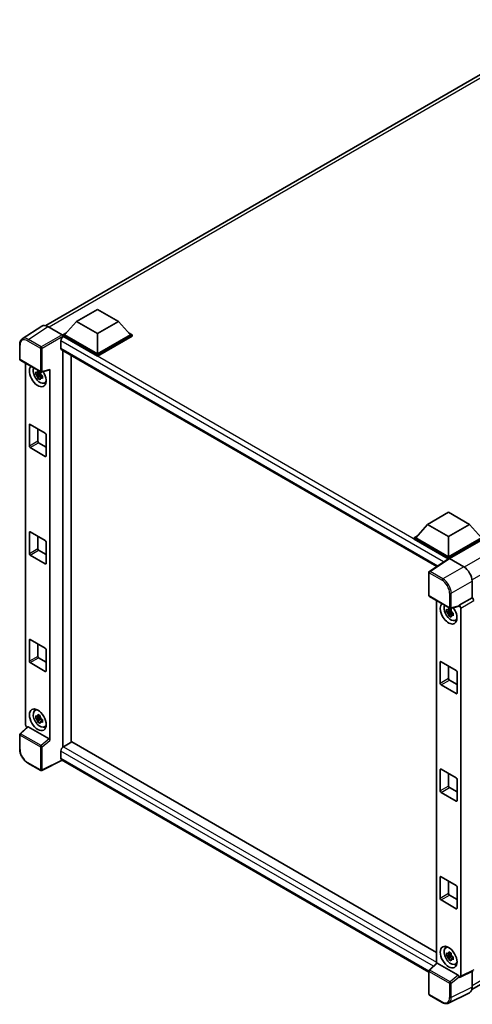
# Model space of a CAD drawing. Units: millimetres. Extents: x 6 to 9655, y 8 to 1273.
# Drawn here: x 1163 to 1301, y 209 to 511 of the extents above; entities that cross this region are included whole.
import ezdxf

# ---------------------------------------------------------------- set-up
doc = ezdxf.new("R2010")
doc.units = ezdxf.units.MM
doc.layers.add('Visible (ISO)', color=7, linetype='Continuous', lineweight=35)
doc.layers.add('Visible Narrow (ISO)', color=7, linetype='Continuous', lineweight=25)

msp = doc.modelspace()

# ---------------------------------------------------------------- linework, layer by layer
at = {"layer": 'Visible (ISO)'}
for p, q in [((1170.512, 416.8024), (1332.9396, 510.5801)), ((1179.9639, 418.0648), (1186.3921, 421.7762)), ((1186.3921, 421.7762), (1192.8204, 418.0648)), ((1169.2889, 416.6636), (1163.3211, 412.7194)), ((1171.1685, 416.5218), (1175.5414, 413.9971)), ((1179.9639, 418.0648), (1176.3126, 413.9675)), ((1186.3921, 414.3535), (1179.9639, 418.0648)), ((1192.8204, 418.0648), (1186.3921, 414.3535)), ((1192.8204, 418.0648), (1196.4716, 413.9675)), ((1175.7984, 413.9675), (1176.8576, 414.579)), ((1175.7984, 413.5518), (1175.7984, 413.9675)), ((1186.3921, 407.8512), (1175.7984, 413.9675)), ((1175.7984, 413.552), (1175.7984, 413.3909)), ((1175.9269, 413.4776), (1175.7984, 413.5518)), ((1186.3921, 407.4355), (1175.7984, 413.5518)), ((1186.3921, 408.1481), (1176.3126, 413.9675)), ((1186.3921, 414.3535), (1186.3921, 408.1481)), ((1196.4716, 413.9675), (1186.3921, 408.1481)), ((1196.9859, 413.9675), (1186.3921, 407.8512)), ((1196.9859, 413.5518), (1186.3921, 407.4355)), ((1195.9266, 414.579), (1196.9859, 413.9675)), ((1196.9859, 413.5518), (1196.9859, 413.9675)), ((1162.5368, 406.5503), (1162.5368, 410.9531)), ((1175.1555, 412.1415), (1175.1555, 409.9147)), ((1175.3815, 409.4153), (1290.4485, 342.9813)), ((1175.7984, 409.1746), (1175.7984, 287.6504)), ((1178.3697, 289.1474), (1178.3697, 407.6901)), ((1186.3921, 407.4355), (1186.3921, 407.8512)), ((1162.7186, 406.2354), (1168.9727, 402.6246)), ((1164.3622, 294.4207), (1164.3622, 405.2865)), ((1168.8421, 402.0773), (1167.4613, 401.7872)), ((1168.1267, 400.6346), (1169.0684, 401.6853)), ((1168.79, 402.6371), (1168.423, 402.4252)), ((1168.423, 401.574), (1169.0093, 401.9125)), ((1168.8421, 402.4504), (1168.8421, 402.6087)), ((1168.8421, 402.0773), (1168.8421, 402.1571)), ((1168.9432, 402.019), (1168.8421, 402.0773)), ((1169.0684, 401.6853), (1169.0684, 401.8021)), ((1169.0684, 401.6853), (1169.1375, 401.6455)), ((1169.2435, 402.587), (1171.6977, 403.2068)), ((1169.3915, 401.4988), (1169.5286, 401.4197)), ((1171.8067, 289.6636), (1171.8067, 403.3932)), ((1169.5271, 401.3604), (1169.1601, 401.1485)), ((1170.1152, 399.1973), (1170.6199, 399.4206)), ((1165.5132, 379.8528), (1165.5132, 386.3847)), ((1165.7703, 386.5332), (1170.3986, 383.861)), ((1168.0845, 385.1971), (1168.0845, 381.3373)), ((1170.6558, 383.4157), (1170.6558, 376.8837)), ((1168.3416, 380.8919), (1170.6558, 379.5559)), ((1170.3986, 376.7352), (1165.7703, 379.4074)), ((1287.6498, 355.8923), (1294.0781, 359.6037)), ((1294.0781, 359.6037), (1300.5063, 355.8923)), ((1165.5132, 346.896), (1165.5132, 353.428)), ((1165.7703, 353.5764), (1170.3986, 350.9043)), ((1287.6498, 355.8923), (1283.9986, 351.795)), ((1294.0781, 352.181), (1287.6498, 355.8923)), ((1300.5063, 355.8923), (1294.0781, 352.181)), ((1300.5063, 355.8923), (1304.1575, 351.795)), ((1168.0845, 352.2403), (1168.0845, 348.3805)), ((1170.6558, 350.4589), (1170.6558, 343.9269)), ((1283.4843, 351.795), (1284.5435, 352.4065)), ((1283.4843, 351.3793), (1283.4843, 351.795)), ((1294.0781, 345.6787), (1283.4843, 351.795)), ((1293.9835, 345.3176), (1283.4843, 351.3793)), ((1294.0781, 345.9756), (1283.9986, 351.795)), ((1294.0781, 352.181), (1294.0781, 345.9756)), ((1304.1575, 351.795), (1294.0781, 345.9756)), ((1304.6718, 351.795), (1294.0781, 345.6787)), ((1304.6718, 351.3793), (1294.3352, 345.4115)), ((1168.3416, 347.9352), (1170.6558, 346.5991)), ((1170.3986, 343.7785), (1165.7703, 346.4506)), ((1294.1471, 345.4257), (1288.1792, 341.4815)), ((1293.9835, 345.3176), (1293.9495, 345.3372)), ((1293.9495, 345.2951), (1293.9495, 345.3372)), ((1294.0781, 345.3801), (1294.0781, 345.6787)), ((1294.335, 345.4116), (1298.708, 342.8868)), ((1288.0161, 334.1048), (1288.0161, 341.1781)), ((1301.2777, 338.4359), (1301.2777, 333.3867)), ((1288.1979, 333.7899), (1294.452, 330.1791)), ((1290.3558, 332.5441), (1290.3558, 221.3254)), ((1301.2777, 333.3867), (1297.2861, 331.0821)), ((1301.2777, 333.3867), (1301.278, 333.3865)), ((1294.8357, 329.3349), (1293.4548, 329.0448)), ((1294.7836, 329.8946), (1294.4165, 329.6827)), ((1294.4165, 328.8316), (1295.0029, 329.1701)), ((1297.1771, 330.7613), (1294.7228, 330.1415)), ((1294.8357, 329.708), (1294.8357, 329.8663)), ((1294.8357, 329.3349), (1294.8357, 329.4147)), ((1294.9368, 329.2765), (1294.8357, 329.3349)), ((1295.062, 328.9429), (1295.062, 329.0597)), ((1297.2861, 331.0821), (1297.2864, 331.0819)), ((1297.2861, 330.9477), (1297.2861, 331.0821)), ((1297.8003, 330.1918), (1297.8003, 217.3802)), ((1294.1203, 327.8922), (1295.062, 328.9429)), ((1295.062, 328.9429), (1295.1311, 328.903)), ((1295.5207, 328.6179), (1295.1537, 328.406)), ((1295.3851, 328.7564), (1295.5222, 328.6772)), ((1296.1088, 326.4549), (1296.6135, 326.6782)), ((1165.5132, 313.9392), (1165.5132, 320.4712)), ((1165.7703, 320.6197), (1170.3986, 317.9475)), ((1168.0845, 319.2836), (1168.0845, 315.4238)), ((1170.6558, 317.5021), (1170.6558, 310.9702)), ((1168.3416, 314.9784), (1170.6558, 313.6423)), ((1170.3986, 310.8217), (1165.7703, 313.4939)), ((1291.5068, 307.1103), (1291.5068, 313.6423)), ((1291.7639, 313.7908), (1296.3922, 311.1186)), ((1294.0781, 312.4547), (1294.0781, 308.5949)), ((1294.3352, 308.1495), (1296.6493, 306.8134)), ((1296.6493, 310.6732), (1296.6493, 304.1413)), ((1296.3922, 303.9928), (1291.7639, 306.665)), ((1301.1925, 213.3191), (1463.4916, 307.0225)), ((1167.2108, 298.8256), (1167.6566, 299.151)), ((1168.8421, 296.6751), (1167.4613, 296.3849)), ((1168.1267, 295.2323), (1169.0684, 296.2831)), ((1168.79, 297.2348), (1168.423, 297.0229)), ((1168.423, 296.1717), (1169.0093, 296.5102)), ((1168.8421, 297.0481), (1168.8421, 297.2064)), ((1168.8421, 296.6751), (1168.8421, 296.7548)), ((1168.9432, 296.6167), (1168.8421, 296.6751)), ((1169.0684, 296.2831), (1169.0684, 296.3998)), ((1169.0684, 296.2831), (1169.1375, 296.2432)), ((1169.5271, 295.9581), (1169.1601, 295.7462)), ((1169.3915, 296.0965), (1169.5286, 296.0174)), ((1164.9316, 293.822), (1162.6534, 291.7131)), ((1171.5517, 290.1147), (1165.1315, 293.8214)), ((1170.1152, 293.795), (1170.6199, 294.0184)), ((1162.5368, 287.0435), (1162.5368, 291.4463)), ((1178.4982, 289.2217), (1175.9269, 287.7371)), ((1178.4982, 289.2217), (1290.3558, 224.6407)), ((1175.1555, 286.401), (1175.1555, 284.1742)), ((1168.9727, 280.4473), (1165.0314, 282.7228)), ((1175.5758, 283.5627), (1169.3169, 280.4369)), ((1288.0161, 218.6452), (1175.3815, 283.6748)), ((1291.7639, 280.834), (1296.3922, 278.1618)), ((1291.5068, 274.1536), (1291.5068, 280.6856)), ((1294.0781, 279.4979), (1294.0781, 275.6381)), ((1296.6493, 277.7165), (1296.6493, 271.1845)), ((1294.3352, 275.1928), (1296.6493, 273.8567)), ((1296.3922, 271.036), (1291.7639, 273.7082)), ((1291.5068, 241.1968), (1291.5068, 247.7288)), ((1291.7639, 247.8772), (1296.3922, 245.2051)), ((1294.0781, 246.5411), (1294.0781, 242.6813)), ((1296.6493, 244.7597), (1296.6493, 238.2277)), ((1294.3352, 242.236), (1296.6493, 240.8999)), ((1296.3922, 238.0793), (1291.7639, 240.7514)), ((1293.2044, 226.0832), (1293.6501, 226.4086)), ((1294.8357, 223.9326), (1293.4548, 223.6425)), ((1294.1203, 222.4899), (1295.062, 223.5406)), ((1294.7836, 224.4924), (1294.4165, 224.2804)), ((1294.4165, 223.4293), (1295.0029, 223.7678)), ((1294.8357, 224.3057), (1294.8357, 224.464)), ((1294.8357, 223.9326), (1294.8357, 224.0124)), ((1294.9368, 223.8742), (1294.8357, 223.9326)), ((1295.062, 223.5406), (1295.062, 223.6574)), ((1295.062, 223.5406), (1295.1311, 223.5008)), ((1295.3851, 223.3541), (1295.5222, 223.2749)), ((1288.1327, 219.2676), (1290.4109, 221.3765)), ((1297.031, 217.6692), (1290.6109, 221.3759)), ((1295.5207, 223.2157), (1295.1537, 223.0037)), ((1296.1088, 221.0526), (1296.6135, 221.2759)), ((1288.0161, 211.9274), (1288.0161, 219.0007)), ((1301.6286, 219.034), (1297.6369, 217.0405)), ((1301.2777, 218.8588), (1301.2777, 214.0279)), ((1297.2861, 217.0836), (1297.2861, 217.2181)), ((1297.2864, 217.0835), (1297.2861, 217.0836)), ((1292.1392, 209.337), (1288.1979, 211.6125)), ((1300.4607, 212.3293), (1294.061, 209.1331))]:
    msp.add_line(p, q, dxfattribs=at)
for centre, start, end in [((1162.9004, 406.5503), 180, 240), ((1169.1545, 402.9396), 240, 284.173003), ((1288.3797, 341.1781), 123.461292, 180), ((1288.3797, 334.1048), 180, 240), ((1294.6338, 330.4941), 240, 284.173003), ((1162.9004, 291.4463), 132.789481, 180), ((1169.1545, 280.7622), 240, 296.538708), ((1288.3797, 219.0007), 132.789481, 180), ((1288.3797, 211.9274), 180, 240)]:
    msp.add_arc(centre, 0.3636, start, end, dxfattribs=at)
for centre, major_axis, ratio, start_param, end_param in [((1171.1716, 413.5491), (-1.8204, 3.153), 0.5766475, 5.49839613, 6.31804944), ((1175.5411, 413.7002), (-0.1818, 0.3149), 0.5780539, 3.9275998, 5.49717816), ((1175.9269, 412.5869), (-0.5455, -0.9448), 0.57735027, 3.92699082, 5.49778714), ((1175.9269, 410.3601), (-0.5455, -0.9448), 0.57735027, 5.49778714, 6.28318531), ((1168.0845, 401.3786), (1.8182, -3.1492), 0.57735027, 3.29297256, 7.94489041), ((1168.753, 401.7646), (-1.455, 2.5201), 0.57735027, 0.35706869, 3.53279276), ((1168.44, 401.5839), (-0.5693, 0.986), 0.57735027, 5.97330265, 6.59306797), ((1168.44, 401.5839), (-0.5693, 0.986), 0.57735027, 1.26091366, 1.88067899), ((1168.44, 401.5839), (0.5693, -0.986), 0.57735027, 1.26091366, 1.88067899), ((1171.5495, 403.5444), (-0.1771, 0.3264), 0.5718249, 2.9967698, 3.95327169), ((1168.44, 401.5839), (0.5693, -0.986), 0.57735027, 5.97330265, 6.59306797), ((1169.6273, 402.2693), (1.8182, -3.1492), 0.57735027, 5.62163033, 5.84503628), ((1165.7703, 386.2363), (-0.1818, 0.3149), 0.57735027, 5.49778714, 7.06858347), ((1170.3986, 383.5641), (-0.1818, 0.3149), 0.57735027, 3.92699082, 5.49778714), ((1168.3416, 381.1889), (0.1818, -0.3149), 0.57735027, 3.92699082, 5.49778714), ((1165.7703, 379.7043), (0.1818, -0.3149), 0.57735027, 3.92699082, 5.49778714), ((1170.3986, 377.0321), (0.1818, -0.3149), 0.57735027, 5.49778714, 7.06858347), ((1165.7703, 353.2795), (-0.1818, 0.3149), 0.57735027, 5.49778714, 7.06858347), ((1170.3986, 350.6073), (-0.1818, 0.3149), 0.57735027, 3.92699082, 5.49778714), ((1168.3416, 348.2321), (0.1818, -0.3149), 0.57735027, 3.92699082, 5.49778714), ((1165.7703, 346.7475), (0.1818, -0.3149), 0.57735027, 3.92699082, 5.49778714), ((1293.9495, 344.4465), (0.5455, 0.9448), 0.57735027, 0.78539816, 1.17435442), ((1294.3353, 345.1143), (-0.182, 0.3153), 0.5766475, 5.49839613, 6.31804944), ((1170.3986, 344.0754), (0.1818, -0.3149), 0.57735027, 5.49778714, 7.06858347), ((1298.7048, 339.9178), (-1.8182, 3.1492), 0.5780539, 3.9275998, 5.49717816), ((1301.2774, 332.7927), (-0.3636, 0.6298), 0.5780539, 3.9275998, 5.49717816), ((1294.0781, 328.6362), (1.8182, -3.1492), 0.57735027, 3.29297256, 8.06771222), ((1294.7466, 329.0221), (-1.455, 2.5201), 0.57735027, 0.35706869, 3.53279276), ((1294.4336, 328.8414), (-0.5693, 0.986), 0.57735027, 5.97330265, 6.59306797), ((1294.4336, 328.8414), (0.5693, -0.986), 0.57735027, 1.26091366, 1.88067899), ((1297.0288, 331.0989), (-0.1771, 0.3264), 0.5718249, 2.9967698, 3.95327169), ((1297.2857, 330.4881), (0.3636, -0.6298), 0.5780539, 0.78600715, 2.3555855), ((1294.4336, 328.8414), (-0.5693, 0.986), 0.57735027, 1.26091366, 1.88067899), ((1294.4336, 328.8414), (0.5693, -0.986), 0.57735027, 5.97330265, 6.59306797), ((1295.6208, 329.5269), (1.8182, -3.1492), 0.57735027, 5.62163033, 5.84503628), ((1165.7703, 320.3227), (-0.1818, 0.3149), 0.57735027, 5.49778714, 7.06858347), ((1170.3986, 317.6506), (-0.1818, 0.3149), 0.57735027, 3.92699082, 5.49778714), ((1165.7703, 313.7908), (0.1818, -0.3149), 0.57735027, 3.92699082, 5.49778714), ((1168.3416, 315.2753), (0.1818, -0.3149), 0.57735027, 3.92699082, 5.49778714), ((1170.3986, 311.1186), (0.1818, -0.3149), 0.57735027, 5.49778714, 7.06858347), ((1291.7639, 313.4939), (-0.1818, 0.3149), 0.57735027, 5.49778714, 7.06858347), ((1296.3922, 310.8217), (-0.1818, 0.3149), 0.57735027, 3.92699082, 5.49778714), ((1294.3352, 308.4464), (0.1818, -0.3149), 0.57735027, 3.92699082, 5.49778714), ((1291.7639, 306.9619), (0.1818, -0.3149), 0.57735027, 3.92699082, 5.49778714), ((1296.3922, 304.2897), (0.1818, -0.3149), 0.57735027, 5.49778714, 7.06858347), ((1168.753, 296.3623), (-1.455, 2.5201), 0.57735027, 5.8919852, 9.81597807), ((1169.6273, 296.867), (1.8182, -3.1492), 0.57735027, 3.57974168, 3.80314763), ((1168.44, 296.1816), (-0.5693, 0.986), 0.57735027, 5.97330265, 6.59306797), ((1168.44, 296.1816), (-0.5693, 0.986), 0.57735027, 1.26091366, 1.88067899), ((1168.44, 296.1816), (0.5693, -0.986), 0.57735027, 1.26091366, 1.88067899), ((1164.8768, 294.1243), (-0.3636, 0.6298), 0.5780539, 0.78600715, 2.07195873), ((1165.1338, 293.5136), (0.1771, -0.3264), 0.5718249, 2.39113693, 3.28641551), ((1168.44, 296.1816), (0.5693, -0.986), 0.57735027, 5.97330265, 6.59306797), ((1169.6273, 296.867), (1.8182, -3.1492), 0.57735027, 5.62163033, 5.84503628), ((1171.5495, 289.8095), (0.1753, -0.3238), 0.58179756, 0.82141755, 2.38355232), ((1175.9269, 286.8464), (-0.5455, -0.9448), 0.57735027, 3.92699082, 5.49778714), ((1175.9269, 284.6196), (-0.5455, -0.9448), 0.57735027, 5.49778714, 6.28318531), ((1291.7639, 280.5371), (-0.1818, 0.3149), 0.57735027, 5.49778714, 7.06858347), ((1296.3922, 277.8649), (-0.1818, 0.3149), 0.57735027, 3.92699082, 5.49778714), ((1294.3352, 275.4897), (0.1818, -0.3149), 0.57735027, 3.92699082, 5.49778714), ((1291.7639, 274.0051), (0.1818, -0.3149), 0.57735027, 3.92699082, 5.49778714), ((1296.3922, 271.333), (0.1818, -0.3149), 0.57735027, 5.49778714, 7.06858347), ((1291.7639, 247.5803), (-0.1818, 0.3149), 0.57735027, 5.49778714, 7.06858347), ((1296.3922, 244.9082), (-0.1818, 0.3149), 0.57735027, 3.92699082, 5.49778714), ((1294.3352, 242.5329), (0.1818, -0.3149), 0.57735027, 3.92699082, 5.49778714), ((1291.7639, 241.0484), (0.1818, -0.3149), 0.57735027, 3.92699082, 5.49778714), ((1296.3922, 238.3762), (0.1818, -0.3149), 0.57735027, 5.49778714, 7.06858347), ((1295.6208, 224.1246), (1.8182, -3.1492), 0.57735027, 3.57974168, 3.80314763), ((1294.7466, 223.6199), (-1.455, 2.5201), 0.57735027, 5.8919852, 9.81597807), ((1294.4336, 223.4392), (-0.5693, 0.986), 0.57735027, 5.97330265, 6.59306797), ((1294.4336, 223.4392), (-0.5693, 0.986), 0.57735027, 1.26091366, 1.88067899), ((1294.4336, 223.4392), (0.5693, -0.986), 0.57735027, 1.26091366, 1.88067899), ((1290.6131, 221.0681), (0.1771, -0.3264), 0.5718249, 2.39113693, 3.28641551), ((1294.4336, 223.4392), (0.5693, -0.986), 0.57735027, 5.97330265, 6.59306797), ((1295.6208, 224.1246), (1.8182, -3.1492), 0.57735027, 5.62163033, 5.84503628), ((1297.0288, 217.364), (0.1753, -0.3238), 0.58179756, 0.82141755, 2.38355232), ((1297.2857, 217.678), (0.3641, -0.6306), 0.5766475, 5.49839613, 7.06797448), ((1298.7048, 215.517), (1.8204, -3.153), 0.5766475, 6.24832118, 7.06797448)]:
    msp.add_ellipse(centre, major_axis=major_axis, ratio=ratio, start_param=start_param, end_param=end_param, dxfattribs=at)
for centre, major_axis in [((1168.0845, 295.9763), (1.8182, -3.1492)), ((1294.0781, 223.2339), (-1.8182, 3.1492))]:
    msp.add_ellipse(centre, major_axis=major_axis, ratio=0.57735027, dxfattribs=at)
for points, knots in [([(1162.5368, 410.9531), (1162.5368, 411.1025), (1162.5465, 411.2481), (1162.5863, 411.529), (1162.6163, 411.6644), (1162.698, 411.9221), (1162.7497, 412.0444), (1162.8754, 412.2722), (1162.9496, 412.3777), (1163.1198, 412.5666), (1163.2159, 412.6499), (1163.3211, 412.7194)], [-0.784789176, -0.784789176, -0.784789176, -0.784789176, -0.634804167, -0.634804167, -0.484819157, -0.484819157, -0.334834148, -0.334834148, -0.184849139, -0.184849139, -0.03486413, -0.03486413, -0.03486413, -0.03486413]), ([(1167.4613, 401.7872), (1167.4494, 401.9312), (1167.4439, 402.0747), (1167.4439, 402.3435), (1167.4494, 402.4893), (1167.4613, 402.6383)], [4.331071921, 4.331071921, 4.331071921, 4.331071921, 4.398975087, 4.398975087, 4.466878254, 4.466878254, 4.466878254, 4.466878254]), ([(1167.4613, 402.6383), (1167.5257, 402.5831), (1167.5913, 402.5287), (1167.6799, 402.4577), (1167.702, 402.4401), (1167.7243, 402.4227)], [4.4863158772, 4.4863158772, 4.4863158772, 4.4863158772, 4.5307133937, 4.5307133937, 4.5453911286, 4.5453911286, 4.5453911286, 4.5453911286]), ([(1167.7243, 401.5715), (1167.702, 401.589), (1167.6799, 401.6065), (1167.5913, 401.6776), (1167.5257, 401.732), (1167.4613, 401.7872)], [4.8174915459, 4.8174915459, 4.8174915459, 4.8174915459, 4.8321692807, 4.8321692807, 4.8765667973, 4.8765667973, 4.8765667973, 4.8765667973]), ([(1168.0715, 402.6231), (1168.0755, 402.6557), (1168.0796, 402.6884), (1168.0968, 402.8206), (1168.1111, 402.9211), (1168.1267, 403.0225)], [4.8174915459, 4.8174915459, 4.8174915459, 4.8174915459, 4.8321692807, 4.8321692807, 4.8765667973, 4.8765667973, 4.8765667973, 4.8765667973]), ([(1168.1267, 403.0225), (1168.2456, 402.9489), (1168.367, 402.8765), (1168.5998, 402.7421), (1168.7288, 402.6699), (1168.8638, 402.5969)], [4.331071921, 4.331071921, 4.331071921, 4.331071921, 4.398975087, 4.398975087, 4.466878254, 4.466878254, 4.466878254, 4.466878254]), ([(1168.8638, 402.5969), (1168.8482, 402.4955), (1168.8339, 402.395), (1168.8167, 402.2629), (1168.8126, 402.2301), (1168.8086, 402.1975)], [4.4863158772, 4.4863158772, 4.4863158772, 4.4863158772, 4.5307133937, 4.5307133937, 4.5453911286, 4.5453911286, 4.5453911286, 4.5453911286]), ([(1169.1558, 401.5962), (1169.186, 401.5834), (1169.2164, 401.5706), (1169.3395, 401.5194), (1169.4337, 401.4815), (1169.5293, 401.4444)], [4.8174915459, 4.8174915459, 4.8174915459, 4.8174915459, 4.8321692807, 4.8321692807, 4.8765667973, 4.8765667973, 4.8765667973, 4.8765667973]), ([(1169.5293, 401.4444), (1169.525, 401.291), (1169.523, 401.1432), (1169.523, 400.8744), (1169.525, 400.7329), (1169.5293, 400.5932)], [4.331071921, 4.331071921, 4.331071921, 4.331071921, 4.398975087, 4.398975087, 4.466878254, 4.466878254, 4.466878254, 4.466878254]), ([(1168.1267, 400.6346), (1168.1111, 400.718), (1168.0968, 400.802), (1168.0796, 400.9142), (1168.0755, 400.9422), (1168.0715, 400.9702)], [4.4863158772, 4.4863158772, 4.4863158772, 4.4863158772, 4.5307133937, 4.5307133937, 4.5453911286, 4.5453911286, 4.5453911286, 4.5453911286]), ([(1168.8638, 400.209), (1168.7288, 400.2733), (1168.5998, 400.3414), (1168.367, 400.4758), (1168.2456, 400.5523), (1168.1267, 400.6346)], [4.331071921, 4.331071921, 4.331071921, 4.331071921, 4.398975087, 4.398975087, 4.466878254, 4.466878254, 4.466878254, 4.466878254]), ([(1168.8086, 400.5446), (1168.8126, 400.5166), (1168.8167, 400.4887), (1168.8339, 400.3764), (1168.8482, 400.2924), (1168.8638, 400.209)], [4.8174915459, 4.8174915459, 4.8174915459, 4.8174915459, 4.8321692807, 4.8321692807, 4.8765667973, 4.8765667973, 4.8765667973, 4.8765667973]), ([(1169.5293, 400.5932), (1169.4337, 400.6304), (1169.3395, 400.6683), (1169.2164, 400.7194), (1169.186, 400.7322), (1169.1558, 400.7451)], [4.4863158772, 4.4863158772, 4.4863158772, 4.4863158772, 4.5307133937, 4.5307133937, 4.5453911286, 4.5453911286, 4.5453911286, 4.5453911286]), ([(1293.4548, 329.0448), (1293.443, 329.1888), (1293.4375, 329.3323), (1293.4375, 329.6011), (1293.443, 329.7468), (1293.4548, 329.8959)], [4.331071921, 4.331071921, 4.331071921, 4.331071921, 4.398975087, 4.398975087, 4.466878254, 4.466878254, 4.466878254, 4.466878254]), ([(1293.4548, 329.8959), (1293.5193, 329.8407), (1293.5848, 329.7863), (1293.6735, 329.7152), (1293.6956, 329.6977), (1293.7179, 329.6802)], [4.4863158772, 4.4863158772, 4.4863158772, 4.4863158772, 4.5307133937, 4.5307133937, 4.5453911286, 4.5453911286, 4.5453911286, 4.5453911286]), ([(1293.7179, 328.8291), (1293.6956, 328.8465), (1293.6735, 328.8641), (1293.5848, 328.9352), (1293.5193, 328.9895), (1293.4548, 329.0448)], [4.8174915459, 4.8174915459, 4.8174915459, 4.8174915459, 4.8321692807, 4.8321692807, 4.8765667973, 4.8765667973, 4.8765667973, 4.8765667973]), ([(1294.065, 329.8807), (1294.069, 329.9133), (1294.0732, 329.946), (1294.0904, 330.0782), (1294.1047, 330.1787), (1294.1203, 330.2801)], [4.8174915459, 4.8174915459, 4.8174915459, 4.8174915459, 4.8321692807, 4.8321692807, 4.8765667973, 4.8765667973, 4.8765667973, 4.8765667973]), ([(1294.1203, 330.2801), (1294.2391, 330.2065), (1294.3606, 330.134), (1294.5934, 329.9996), (1294.7224, 329.9275), (1294.8574, 329.8545)], [4.331071921, 4.331071921, 4.331071921, 4.331071921, 4.398975087, 4.398975087, 4.466878254, 4.466878254, 4.466878254, 4.466878254]), ([(1294.8574, 329.8545), (1294.8418, 329.7531), (1294.8275, 329.6526), (1294.8103, 329.5204), (1294.8061, 329.4877), (1294.8021, 329.4551)], [4.4863158772, 4.4863158772, 4.4863158772, 4.4863158772, 4.5307133937, 4.5307133937, 4.5453911286, 4.5453911286, 4.5453911286, 4.5453911286]), ([(1294.1203, 327.8922), (1294.1047, 327.9756), (1294.0904, 328.0595), (1294.0732, 328.1718), (1294.069, 328.1998), (1294.065, 328.2278)], [4.4863158772, 4.4863158772, 4.4863158772, 4.4863158772, 4.5307133937, 4.5307133937, 4.5453911286, 4.5453911286, 4.5453911286, 4.5453911286]), ([(1294.8574, 327.4666), (1294.7224, 327.5309), (1294.5934, 327.599), (1294.3606, 327.7334), (1294.2391, 327.8099), (1294.1203, 327.8922)], [4.331071921, 4.331071921, 4.331071921, 4.331071921, 4.398975087, 4.398975087, 4.466878254, 4.466878254, 4.466878254, 4.466878254]), ([(1294.8021, 327.8022), (1294.8061, 327.7742), (1294.8103, 327.7463), (1294.8275, 327.634), (1294.8418, 327.55), (1294.8574, 327.4666)], [4.8174915459, 4.8174915459, 4.8174915459, 4.8174915459, 4.8321692807, 4.8321692807, 4.8765667973, 4.8765667973, 4.8765667973, 4.8765667973]), ([(1295.1493, 328.8538), (1295.1795, 328.8409), (1295.2099, 328.8282), (1295.3331, 328.777), (1295.4272, 328.7391), (1295.5229, 328.7019)], [4.8174915459, 4.8174915459, 4.8174915459, 4.8174915459, 4.8321692807, 4.8321692807, 4.8765667973, 4.8765667973, 4.8765667973, 4.8765667973]), ([(1295.5229, 327.8508), (1295.4272, 327.888), (1295.3331, 327.9258), (1295.2099, 327.977), (1295.1795, 327.9898), (1295.1493, 328.0026)], [4.4863158772, 4.4863158772, 4.4863158772, 4.4863158772, 4.5307133937, 4.5307133937, 4.5453911286, 4.5453911286, 4.5453911286, 4.5453911286]), ([(1295.5229, 328.7019), (1295.5185, 328.5485), (1295.5165, 328.4008), (1295.5165, 328.1319), (1295.5185, 327.9905), (1295.5229, 327.8508)], [4.331071921, 4.331071921, 4.331071921, 4.331071921, 4.398975087, 4.398975087, 4.466878254, 4.466878254, 4.466878254, 4.466878254]), ([(1167.4613, 296.3849), (1167.4494, 296.529), (1167.4439, 296.6724), (1167.4439, 296.9412), (1167.4494, 297.087), (1167.4613, 297.236)], [4.331071921, 4.331071921, 4.331071921, 4.331071921, 4.398975087, 4.398975087, 4.466878254, 4.466878254, 4.466878254, 4.466878254]), ([(1167.4613, 297.236), (1167.5257, 297.1808), (1167.5913, 297.1264), (1167.6799, 297.0554), (1167.702, 297.0378), (1167.7243, 297.0204)], [4.4863158772, 4.4863158772, 4.4863158772, 4.4863158772, 4.5307133937, 4.5307133937, 4.5453911286, 4.5453911286, 4.5453911286, 4.5453911286]), ([(1167.7243, 296.1692), (1167.702, 296.1867), (1167.6799, 296.2042), (1167.5913, 296.2753), (1167.5257, 296.3297), (1167.4613, 296.3849)], [4.8174915459, 4.8174915459, 4.8174915459, 4.8174915459, 4.8321692807, 4.8321692807, 4.8765667973, 4.8765667973, 4.8765667973, 4.8765667973]), ([(1168.0715, 297.2208), (1168.0755, 297.2534), (1168.0796, 297.2861), (1168.0968, 297.4183), (1168.1111, 297.5188), (1168.1267, 297.6202)], [4.8174915459, 4.8174915459, 4.8174915459, 4.8174915459, 4.8321692807, 4.8321692807, 4.8765667973, 4.8765667973, 4.8765667973, 4.8765667973]), ([(1168.1267, 297.6202), (1168.2456, 297.5466), (1168.367, 297.4742), (1168.5998, 297.3398), (1168.7288, 297.2676), (1168.8638, 297.1947)], [4.331071921, 4.331071921, 4.331071921, 4.331071921, 4.398975087, 4.398975087, 4.466878254, 4.466878254, 4.466878254, 4.466878254]), ([(1168.8638, 297.1947), (1168.8482, 297.0932), (1168.8339, 296.9928), (1168.8167, 296.8606), (1168.8126, 296.8278), (1168.8086, 296.7953)], [4.4863158772, 4.4863158772, 4.4863158772, 4.4863158772, 4.5307133937, 4.5307133937, 4.5453911286, 4.5453911286, 4.5453911286, 4.5453911286]), ([(1169.1558, 296.1939), (1169.186, 296.1811), (1169.2164, 296.1683), (1169.3395, 296.1171), (1169.4337, 296.0793), (1169.5293, 296.0421)], [4.8174915459, 4.8174915459, 4.8174915459, 4.8174915459, 4.8321692807, 4.8321692807, 4.8765667973, 4.8765667973, 4.8765667973, 4.8765667973]), ([(1169.5293, 296.0421), (1169.525, 295.8887), (1169.523, 295.7409), (1169.523, 295.4721), (1169.525, 295.3306), (1169.5293, 295.1909)], [4.331071921, 4.331071921, 4.331071921, 4.331071921, 4.398975087, 4.398975087, 4.466878254, 4.466878254, 4.466878254, 4.466878254]), ([(1168.1267, 295.2323), (1168.1111, 295.3157), (1168.0968, 295.3997), (1168.0796, 295.512), (1168.0755, 295.5399), (1168.0715, 295.5679)], [4.4863158772, 4.4863158772, 4.4863158772, 4.4863158772, 4.5307133937, 4.5307133937, 4.5453911286, 4.5453911286, 4.5453911286, 4.5453911286]), ([(1168.8638, 294.8067), (1168.7288, 294.871), (1168.5998, 294.9391), (1168.367, 295.0735), (1168.2456, 295.15), (1168.1267, 295.2323)], [4.331071921, 4.331071921, 4.331071921, 4.331071921, 4.398975087, 4.398975087, 4.466878254, 4.466878254, 4.466878254, 4.466878254]), ([(1168.8086, 295.1423), (1168.8126, 295.1143), (1168.8167, 295.0864), (1168.8339, 294.9741), (1168.8482, 294.8901), (1168.8638, 294.8067)], [4.8174915459, 4.8174915459, 4.8174915459, 4.8174915459, 4.8321692807, 4.8321692807, 4.8765667973, 4.8765667973, 4.8765667973, 4.8765667973]), ([(1169.5293, 295.1909), (1169.4337, 295.2281), (1169.3395, 295.266), (1169.2164, 295.3172), (1169.186, 295.3299), (1169.1558, 295.3428)], [4.4863158772, 4.4863158772, 4.4863158772, 4.4863158772, 4.5307133937, 4.5307133937, 4.5453911286, 4.5453911286, 4.5453911286, 4.5453911286]), ([(1165.0314, 282.7228), (1164.8959, 282.8009), (1164.7622, 282.8904), (1164.5002, 283.0896), (1164.3719, 283.1993), (1164.1231, 283.4362), (1164.0025, 283.5635), (1163.7715, 283.8329), (1163.6609, 283.9749), (1163.4521, 284.2706), (1163.3538, 284.4243), (1163.1716, 284.7399), (1163.0877, 284.9019), (1162.936, 285.2306), (1162.8682, 285.3973), (1162.7505, 285.7321), (1162.7005, 285.9002), (1162.6197, 286.2342), (1162.5889, 286.4001), (1162.5474, 286.7266), (1162.5368, 286.8871), (1162.5368, 287.0435)], [-0.78478918, -0.78478918, -0.78478918, -0.78478918, -0.62783134, -0.62783134, -0.47087351, -0.47087351, -0.31391567, -0.31391567, -0.15695784, -0.15695784, 0, 0, 0.15695784, 0.15695784, 0.31391567, 0.31391567, 0.47087351, 0.47087351, 0.62783134, 0.62783134, 0.78478918, 0.78478918, 0.78478918, 0.78478918]), ([(1293.4548, 223.6425), (1293.443, 223.7865), (1293.4375, 223.93), (1293.4375, 224.1988), (1293.443, 224.3446), (1293.4548, 224.4936)], [4.331071921, 4.331071921, 4.331071921, 4.331071921, 4.398975087, 4.398975087, 4.466878254, 4.466878254, 4.466878254, 4.466878254]), ([(1293.4548, 224.4936), (1293.5193, 224.4384), (1293.5848, 224.384), (1293.6735, 224.313), (1293.6956, 224.2954), (1293.7179, 224.278)], [4.4863158772, 4.4863158772, 4.4863158772, 4.4863158772, 4.5307133937, 4.5307133937, 4.5453911286, 4.5453911286, 4.5453911286, 4.5453911286]), ([(1293.7179, 223.4268), (1293.6956, 223.4443), (1293.6735, 223.4618), (1293.5848, 223.5329), (1293.5193, 223.5873), (1293.4548, 223.6425)], [4.8174915459, 4.8174915459, 4.8174915459, 4.8174915459, 4.8321692807, 4.8321692807, 4.8765667973, 4.8765667973, 4.8765667973, 4.8765667973]), ([(1294.065, 224.4784), (1294.069, 224.511), (1294.0732, 224.5437), (1294.0904, 224.6759), (1294.1047, 224.7764), (1294.1203, 224.8778)], [4.8174915459, 4.8174915459, 4.8174915459, 4.8174915459, 4.8321692807, 4.8321692807, 4.8765667973, 4.8765667973, 4.8765667973, 4.8765667973]), ([(1294.1203, 224.8778), (1294.2391, 224.8042), (1294.3606, 224.7318), (1294.5934, 224.5974), (1294.7224, 224.5252), (1294.8574, 224.4522)], [4.331071921, 4.331071921, 4.331071921, 4.331071921, 4.398975087, 4.398975087, 4.466878254, 4.466878254, 4.466878254, 4.466878254]), ([(1294.8574, 224.4522), (1294.8418, 224.3508), (1294.8275, 224.2503), (1294.8103, 224.1181), (1294.8061, 224.0854), (1294.8021, 224.0528)], [4.4863158772, 4.4863158772, 4.4863158772, 4.4863158772, 4.5307133937, 4.5307133937, 4.5453911286, 4.5453911286, 4.5453911286, 4.5453911286]), ([(1295.1493, 223.4515), (1295.1795, 223.4386), (1295.2099, 223.4259), (1295.3331, 223.3747), (1295.4272, 223.3368), (1295.5229, 223.2996)], [4.8174915459, 4.8174915459, 4.8174915459, 4.8174915459, 4.8321692807, 4.8321692807, 4.8765667973, 4.8765667973, 4.8765667973, 4.8765667973]), ([(1294.1203, 222.4899), (1294.1047, 222.5733), (1294.0904, 222.6572), (1294.0732, 222.7695), (1294.069, 222.7975), (1294.065, 222.8255)], [4.4863158772, 4.4863158772, 4.4863158772, 4.4863158772, 4.5307133937, 4.5307133937, 4.5453911286, 4.5453911286, 4.5453911286, 4.5453911286]), ([(1294.8574, 222.0643), (1294.7224, 222.1286), (1294.5934, 222.1967), (1294.3606, 222.3311), (1294.2391, 222.4076), (1294.1203, 222.4899)], [4.331071921, 4.331071921, 4.331071921, 4.331071921, 4.398975087, 4.398975087, 4.466878254, 4.466878254, 4.466878254, 4.466878254]), ([(1294.8021, 222.3999), (1294.8061, 222.3719), (1294.8103, 222.344), (1294.8275, 222.2317), (1294.8418, 222.1477), (1294.8574, 222.0643)], [4.8174915459, 4.8174915459, 4.8174915459, 4.8174915459, 4.8321692807, 4.8321692807, 4.8765667973, 4.8765667973, 4.8765667973, 4.8765667973]), ([(1295.5229, 222.4485), (1295.4272, 222.4857), (1295.3331, 222.5236), (1295.2099, 222.5747), (1295.1795, 222.5875), (1295.1493, 222.6004)], [4.4863158772, 4.4863158772, 4.4863158772, 4.4863158772, 4.5307133937, 4.5307133937, 4.5453911286, 4.5453911286, 4.5453911286, 4.5453911286]), ([(1295.5229, 223.2996), (1295.5185, 223.1462), (1295.5165, 222.9985), (1295.5165, 222.7297), (1295.5185, 222.5882), (1295.5229, 222.4485)], [4.331071921, 4.331071921, 4.331071921, 4.331071921, 4.398975087, 4.398975087, 4.466878254, 4.466878254, 4.466878254, 4.466878254]), ([(1294.061, 209.1331), (1293.9483, 209.0768), (1293.8281, 209.0352), (1293.5794, 208.9822), (1293.4509, 208.9707), (1293.1907, 208.9757), (1293.059, 208.9922), (1292.795, 209.0503), (1292.6627, 209.0919), (1292.3995, 209.1979), (1292.2686, 209.2623), (1292.1392, 209.337)], [0.03486413, 0.03486413, 0.03486413, 0.03486413, 0.184849139, 0.184849139, 0.334834148, 0.334834148, 0.484819157, 0.484819157, 0.634804167, 0.634804167, 0.784789176, 0.784789176, 0.784789176, 0.784789176])]:
    msp.add_open_spline(points, degree=3, knots=knots, dxfattribs=at)
for points, weights in [([(1168.423, 402.4252), (1168.1671, 402.435), (1167.7243, 402.4227)], [1.35956394726, 1.22656475141, 1.03074466748]), ([(1167.7243, 401.5715), (1168.1671, 401.5838), (1168.423, 401.574)], [1.03074466748, 1.22656475141, 1.35956394726]), ([(1168.0715, 402.6231), (1168.3035, 402.5137), (1168.423, 402.4252)], [1.03074466748, 1.22656475141, 1.35956394726]), ([(1168.423, 401.574), (1168.3035, 401.3475), (1168.0715, 400.9702)], [1.35956394726, 1.22656475141, 1.03074466748]), ([(1168.8086, 400.5446), (1169.0406, 400.9219), (1169.1601, 401.1485)], [1.03074466748, 1.22656475141, 1.35956394726]), ([(1169.1601, 401.1485), (1169.177, 401.0007), (1169.1558, 400.7451)], [1.35956394726, 1.22656475141, 1.03074466748]), ([(1294.4165, 329.6827), (1294.1606, 329.6925), (1293.7179, 329.6802)], [1.35956394726, 1.22656475141, 1.03074466748]), ([(1294.065, 329.8807), (1294.2971, 329.7713), (1294.4165, 329.6827)], [1.03074466748, 1.22656475141, 1.35956394726]), ([(1293.7179, 328.8291), (1294.1606, 328.8414), (1294.4165, 328.8316)], [1.03074466748, 1.22656475141, 1.35956394726]), ([(1294.4165, 328.8316), (1294.2971, 328.6051), (1294.065, 328.2278)], [1.35956394726, 1.22656475141, 1.03074466748]), ([(1294.8021, 327.8022), (1295.0342, 328.1795), (1295.1537, 328.406)], [1.03074466748, 1.22656475141, 1.35956394726]), ([(1295.1537, 328.406), (1295.1706, 328.2583), (1295.1493, 328.0026)], [1.35956394726, 1.22656475141, 1.03074466748]), ([(1168.423, 297.0229), (1168.1671, 297.0327), (1167.7243, 297.0204)], [1.35956394726, 1.22656475141, 1.03074466748]), ([(1167.7243, 296.1692), (1168.1671, 296.1815), (1168.423, 296.1717)], [1.03074466748, 1.22656475141, 1.35956394726]), ([(1168.0715, 297.2208), (1168.3035, 297.1114), (1168.423, 297.0229)], [1.03074466748, 1.22656475141, 1.35956394726]), ([(1168.423, 296.1717), (1168.3035, 295.9452), (1168.0715, 295.5679)], [1.35956394726, 1.22656475141, 1.03074466748]), ([(1168.8086, 295.1423), (1169.0406, 295.5196), (1169.1601, 295.7462)], [1.03074466748, 1.22656475141, 1.35956394726]), ([(1169.1601, 295.7462), (1169.177, 295.5984), (1169.1558, 295.3428)], [1.35956394726, 1.22656475141, 1.03074466748]), ([(1294.4165, 224.2804), (1294.1606, 224.2902), (1293.7179, 224.278)], [1.35956394726, 1.22656475141, 1.03074466748]), ([(1293.7179, 223.4268), (1294.1606, 223.4391), (1294.4165, 223.4293)], [1.03074466748, 1.22656475141, 1.35956394726]), ([(1294.065, 224.4784), (1294.2971, 224.369), (1294.4165, 224.2804)], [1.03074466748, 1.22656475141, 1.35956394726]), ([(1294.4165, 223.4293), (1294.2971, 223.2028), (1294.065, 222.8255)], [1.35956394726, 1.22656475141, 1.03074466748]), ([(1294.8021, 222.3999), (1295.0342, 222.7772), (1295.1537, 223.0037)], [1.03074466748, 1.22656475141, 1.35956394726]), ([(1295.1537, 223.0037), (1295.1706, 222.856), (1295.1493, 222.6004)], [1.35956394726, 1.22656475141, 1.03074466748])]:
    msp.add_rational_spline(points, weights, degree=2, dxfattribs=at)
at = {"layer": 'Visible Narrow (ISO)'}
for p, q in [((1334.701, 510.4902), (1171.5557, 416.2982)), ((1461.9572, 436.9922), (1298.832, 342.8118)), ((1464.1694, 432.9251), (1301.2525, 338.865)), ((1165.2042, 412.5799), (1171.1685, 416.5218)), ((1175.5414, 413.9971), (1169.1455, 410.3044)), ((1169.4025, 409.8593), (1175.7984, 413.552)), ((1162.6433, 406.4019), (1162.6433, 410.8046)), ((1164.956, 412.1399), (1168.8973, 409.8644)), ((1169.1455, 410.3044), (1165.2042, 412.5799)), ((1292.5448, 344.3668), (1175.1555, 412.1415)), ((1293.9495, 345.3372), (1175.9269, 413.4776)), ((1168.8973, 409.8644), (1168.8973, 402.7911)), ((1169.4025, 402.786), (1169.4025, 409.8593)), ((1175.1555, 409.9147), (1290.7465, 343.1782)), ((1168.8973, 402.7911), (1162.6433, 406.4019)), ((1171.8067, 403.3932), (1169.4025, 402.786)), ((1165.5132, 386.3847), (1165.7703, 386.5332)), ((1168.0845, 381.3373), (1165.5132, 379.8528)), ((1165.7703, 379.4074), (1168.3416, 380.8919)), ((1170.6558, 376.8837), (1170.3986, 376.7352)), ((1165.5132, 353.428), (1165.7703, 353.5764)), ((1168.0845, 348.3805), (1165.5132, 346.896)), ((1165.7703, 346.4506), (1168.3416, 347.9352)), ((1288.3708, 341.4697), (1294.335, 345.4116)), ((1170.6558, 343.9269), (1170.3986, 343.7785)), ((1292.3121, 339.1942), (1288.3708, 341.4697)), ((1298.708, 342.8868), (1292.3121, 339.1942)), ((1288.1226, 341.0297), (1292.0639, 338.7542)), ((1288.1226, 333.9564), (1288.1226, 341.0297)), ((1294.8818, 334.7433), (1301.2777, 338.4359)), ((1294.3767, 330.3456), (1288.1226, 333.9564)), ((1294.3767, 334.7484), (1294.3767, 330.3456)), ((1294.8818, 330.3405), (1294.8818, 334.7433)), ((1301.278, 333.3865), (1297.2864, 331.0819)), ((1297.8003, 330.1918), (1301.7919, 332.4963)), ((1297.2861, 330.9477), (1294.8818, 330.3405)), ((1165.5132, 320.4712), (1165.7703, 320.6197)), ((1168.0845, 315.4238), (1165.5132, 313.9392)), ((1165.7703, 313.4939), (1168.3416, 314.9784)), ((1170.6558, 310.9702), (1170.3986, 310.8217)), ((1291.5068, 313.6423), (1291.7639, 313.7908)), ((1294.0781, 308.5949), (1291.5068, 307.1103)), ((1291.7639, 306.665), (1294.3352, 308.1495)), ((1464.1694, 308.5207), (1301.2777, 214.4751)), ((1296.6493, 304.1413), (1296.3922, 303.9928)), ((1162.8366, 291.697), (1165.1315, 293.8214)), ((1162.6433, 286.895), (1162.6433, 291.2978)), ((1162.6433, 291.2978), (1168.8973, 287.687)), ((1169.0907, 288.0862), (1162.8366, 291.697)), ((1171.5517, 290.1147), (1169.0907, 288.0862)), ((1168.8973, 287.687), (1168.8973, 280.6137)), ((1169.4025, 287.6819), (1171.8067, 289.6636)), ((1169.4025, 280.6086), (1169.4025, 287.6819)), ((1175.9269, 287.7371), (1290.3558, 221.6716)), ((1289.4008, 220.4415), (1175.1555, 286.401)), ((1175.1555, 284.1742), (1288.0163, 219.014)), ((1168.8973, 280.6137), (1164.956, 282.8892)), ((1175.4559, 283.6319), (1169.4025, 280.6086)), ((1291.5068, 280.6856), (1291.7639, 280.834)), ((1294.0781, 275.6381), (1291.5068, 274.1536)), ((1291.7639, 273.7082), (1294.3352, 275.1928)), ((1296.6493, 271.1845), (1296.3922, 271.036)), ((1291.5068, 247.7288), (1291.7639, 247.8772)), ((1294.0781, 242.6813), (1291.5068, 241.1968)), ((1291.7639, 240.7514), (1294.3352, 242.236)), ((1296.6493, 238.2277), (1296.3922, 238.0793)), ((1288.3159, 219.2515), (1290.6109, 221.3759)), ((1288.1226, 211.779), (1288.1226, 218.8523)), ((1288.1226, 218.8523), (1294.3767, 215.2415)), ((1294.57, 215.6407), (1288.3159, 219.2515)), ((1297.031, 217.6692), (1294.57, 215.6407)), ((1301.7919, 219.3737), (1297.8003, 217.3802)), ((1294.3767, 215.2415), (1294.3767, 210.8387)), ((1294.8818, 215.2364), (1297.2861, 217.2181)), ((1294.8818, 210.8337), (1294.8818, 215.2364)), ((1292.0639, 209.5035), (1288.1226, 211.779)), ((1301.2777, 214.0279), (1294.8818, 210.8337))]:
    msp.add_line(p, q, dxfattribs=at)
for centre, major_axis, ratio, start_param, end_param in [((1162.9004, 410.9531), (-0.3636, 0), 0.57735027, 0, 0.78539816), ((1164.9589, 409.4645), (-1.6384, 2.8377), 0.5766475, 5.49839613, 7.06797448), ((1165.216, 409.6129), (-1.8389, 3.1413), 0.57677384, 5.49491862, 6.31457193), ((1165.2132, 412.2884), (0.1818, 0.3149), 0.57735027, 0.82030475, 2.35619449), ((1169.1545, 410.0129), (0.1818, 0.3149), 0.57735027, 0.82030475, 2.35619449), ((1169.1545, 410.0129), (-0.3636, 0), 0.57735027, 0.78539816, 2.32128791), ((1169.1545, 410.0129), (-0.1818, 0.3149), 0.53637355, 3.9275998, 5.49717816), ((1162.9004, 406.5503), (-0.3636, 0), 0.57735027, 0, 0.78539816), ((1162.9004, 406.5503), (-0.1818, -0.3149), 0.57735027, 5.49778714, 6.28318531), ((1169.1545, 402.9396), (0.3636, 0), 0.57735027, 3.92699082, 5.46288056), ((1169.1545, 402.9396), (-0.1818, -0.3149), 0.57735027, 5.49778714, 6.28318531), ((1169.1545, 402.9396), (0.089, -0.3526), 0.68265399, 0, 0.9565019), ((1288.3797, 341.1781), (-0.3636, 0), 0.57735027, 0, 0.78539816), ((1288.3797, 341.1781), (-0.1818, -0.3149), 0.57735027, 3.9618974, 5.49778714), ((1288.3797, 341.1781), (-0.2005, 0.3034), 0.5766475, 5.463532, 6.28318531), ((1292.321, 338.9026), (0.1818, 0.3149), 0.57735027, 0.82030475, 2.35619449), ((1292.0611, 336.082), (1.6364, -2.8343), 0.5780539, 0.78600715, 2.3555855), ((1292.3182, 336.2304), (-1.8182, 3.1492), 0.57388586, 3.9275998, 5.49717816), ((1288.3797, 334.1048), (-0.3636, 0), 0.57735027, 0, 0.78539816), ((1288.3797, 334.1048), (-0.1818, -0.3149), 0.57735027, 5.49778714, 6.28318531), ((1294.6338, 334.8968), (0.3636, 0), 0.57735027, 3.92699082, 5.46288056), ((1294.6338, 330.4941), (0.3636, 0), 0.57735027, 3.92699082, 5.46288056), ((1294.6338, 330.4941), (-0.1818, -0.3149), 0.57735027, 5.49778714, 6.28318531), ((1294.6338, 330.4941), (0.089, -0.3526), 0.68265399, 0, 0.9565019), ((1162.9004, 291.4463), (-0.3636, 0), 0.57735027, 0, 0.78539816), ((1162.9004, 291.4463), (-0.1818, -0.3149), 0.57735027, 4.17779463, 5.49778714), ((1162.9004, 291.4463), (-0.247, 0.2669), 0.43528024, 5.38790672, 6.28318531), ((1162.9004, 287.0435), (-0.3636, 0), 0.57735027, 0, 0.78539816), ((1164.9589, 285.5614), (-1.6364, 2.8343), 0.5780539, 0.78600715, 2.3555855), ((1169.1545, 287.8355), (0.1818, 0.3149), 0.57735027, 1.03620198, 2.35619449), ((1169.1545, 287.8355), (-0.3636, 0), 0.57735027, 0.78539816, 2.32128791), ((1169.1545, 287.8355), (-0.2313, 0.2806), 0.39624112, 3.84968252, 5.41181729), ((1165.2132, 283.0377), (-0.1818, -0.3149), 0.57735027, 5.49778714, 6.28318531), ((1169.1545, 280.7622), (-0.1818, -0.3149), 0.57735027, 5.49778714, 6.28318531), ((1169.1545, 280.7622), (0.3636, 0), 0.57735027, 3.92699082, 5.46288056), ((1169.1545, 280.7622), (0.1625, -0.3253), 0.5766475, 0, 0.81965331), ((1288.3797, 219.0007), (-0.3636, 0), 0.57735027, 0, 0.78539816), ((1288.3797, 219.0007), (-0.1818, -0.3149), 0.57735027, 4.17779463, 5.49778714), ((1288.3797, 219.0007), (-0.247, 0.2669), 0.43528024, 5.38790672, 6.28318531), ((1294.6338, 215.39), (0.1818, 0.3149), 0.57735027, 1.03620198, 2.35619449), ((1294.6338, 215.39), (-0.3636, 0), 0.57735027, 0.78539816, 2.32128791), ((1294.6338, 215.39), (-0.2313, 0.2806), 0.39624112, 3.84968252, 5.41181729), ((1288.3797, 211.9274), (-0.3636, 0), 0.57735027, 0, 0.78539816), ((1288.3797, 211.9274), (-0.1818, -0.3149), 0.57735027, 5.49778714, 6.28318531), ((1292.0611, 212.1789), (1.6384, -2.8377), 0.5766475, 5.49839613, 7.06797448), ((1292.321, 209.6519), (-0.1818, -0.3149), 0.57735027, 5.49778714, 6.28318531), ((1292.3182, 212.3274), (1.8009, -3.1632), 0.57677384, 6.25179868, 7.07145199), ((1294.6338, 210.9872), (0.3636, 0), 0.57735027, 3.92699082, 5.46288056)]:
    msp.add_ellipse(centre, major_axis=major_axis, ratio=ratio, start_param=start_param, end_param=end_param, dxfattribs=at)

doc.saveas('drawing.dxf')
